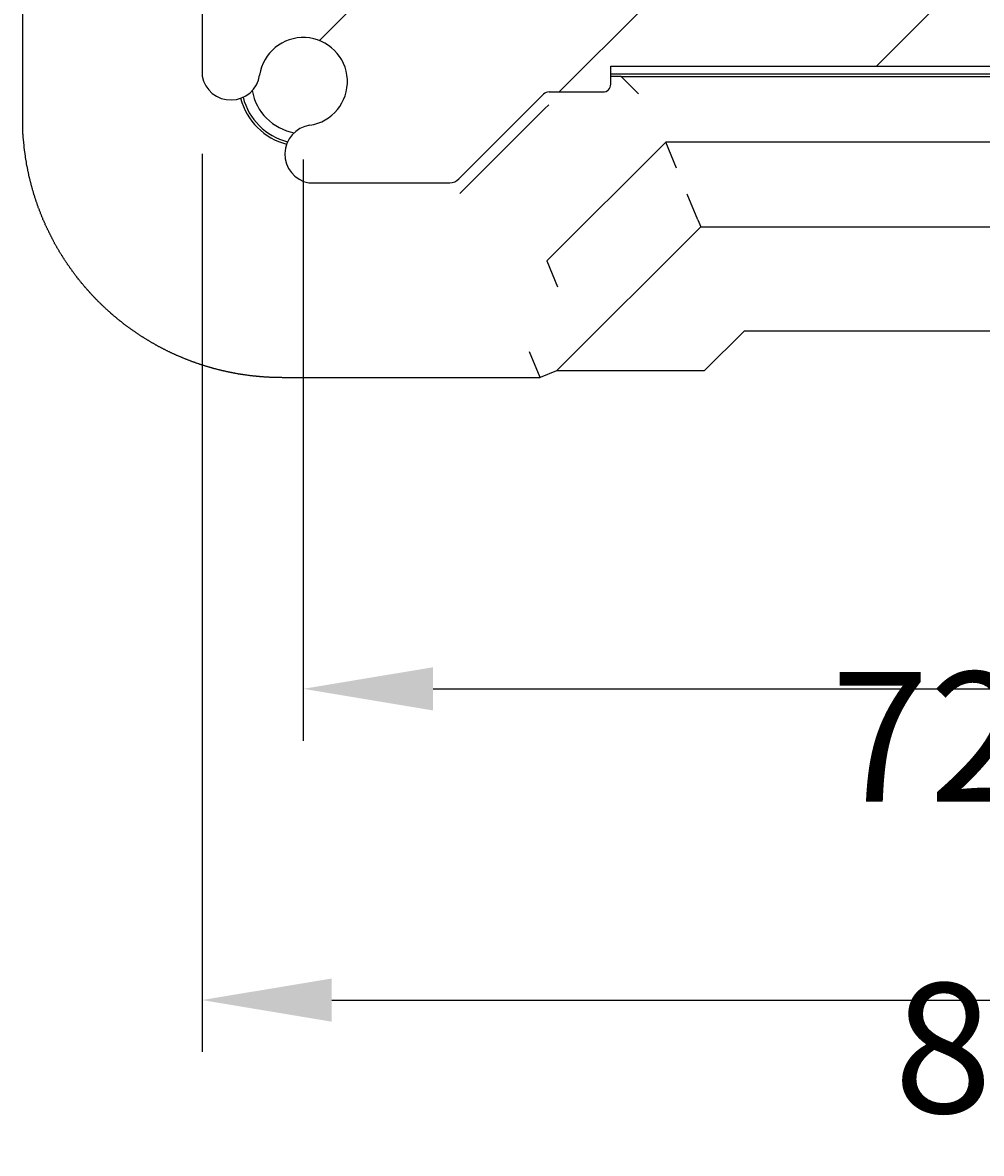
# Model space of a CAD drawing. Extents: x 29 to 3187, y -239 to 718.
# Drawn here: x 1166 to 1203, y 88 to 132 of the extents above; entities that cross this region are included whole.
import ezdxf

# ---------------------------------------------------------------- set-up
doc = ezdxf.new("R2010")
doc.units = 0
doc.header["$LTSCALE"] = 2
doc.layers.get('0').update_dxf_attribs({"linetype": 'CONTINUOUS'})
doc.layers.get('DEFPOINTS').update_dxf_attribs({"linetype": 'CONTINUOUS'})
for name, color, linetype in [('DIMENSION__ISO_', 7, 'CONTINUOUS'), ('HATCH__ISO_', 1, 'CONTINUOUS'), ('VISIBLE__ISO_', 7, 'CONTINUOUS')]:
    doc.layers.add(name, color=color, linetype=linetype)
doc.styles.add('NOTE_TEXT__TK_', font='txt')
doc.dimstyles.get("Standard").update_dxf_attribs({"dimtxt": 0.18, "dimasz": 0.18, "dimexe": 0.18, "dimexo": 0.0625, "dimgap": 0.09, "dimtad": 0, "dimtih": 1, "dimtoh": 1, "dimzin": 0, "dimcen": 0.09, "dimazin": 3, "dimtfac": 1, "dimtofl": 0, "dimtmove": 0, "dimatfit": 3})

# ---------------------------------------------------------------- blocks, each defined once
blk = doc.blocks.new('*X136')
at = {"color": 0}
for p, q in [((1177.821, 130.888), (1181.819, 134.887)), ((1187.063, 128.906), (1190.313, 132.156)), ((1199.289, 129.906), (1201.539, 132.156))]:
    blk.add_line(p, q, dxfattribs=at)
blk = doc.blocks.new('*D26')
at = {"layer": 'DEFPOINTS', "color": 0}
for p in [(1177.2, 129.306), (1249.4, 129.306), (1249.4, 105.891)]:
    blk.add_point(p, dxfattribs=at)
at = {"layer": 'DIMENSION__ISO_', "color": 100}
for p, q in [((1177.2, 126.306), (1177.2, 103.891)), ((1249.4, 126.306), (1249.4, 103.891)), ((1182.2, 105.891), (1244.4, 105.891))]:
    blk.add_line(p, q, dxfattribs=at)
for points in [[(1182.2, 106.724), (1182.2, 105.058), (1177.2, 105.891)], [(1244.4, 106.724), (1244.4, 105.058), (1249.4, 105.891)]]:
    blk.add_solid(points, dxfattribs=at)
at = {"layer": 'DIMENSION__ISO_', "color": 7, "style": 'NOTE_TEXT__TK_'}
blk.add_text('72.2', height=5, dxfattribs=at).set_placement((1197.53, 101.541))
blk = doc.blocks.new('*D27')
at = {"layer": 'DEFPOINTS', "color": 0}
for p in [(1173.3, 129.515), (1253.3, 129.515), (1253.3, 93.891)]:
    blk.add_point(p, dxfattribs=at)
at = {"layer": 'DIMENSION__ISO_', "color": 100}
for p, q in [((1173.3, 126.515), (1173.3, 91.891)), ((1253.3, 126.515), (1253.3, 91.891)), ((1178.3, 93.891), (1248.3, 93.891))]:
    blk.add_line(p, q, dxfattribs=at)
for points in [[(1178.3, 94.724), (1178.3, 93.058), (1173.3, 93.891)], [(1248.3, 94.724), (1248.3, 93.058), (1253.3, 93.891)]]:
    blk.add_solid(points, dxfattribs=at)
at = {"layer": 'DIMENSION__ISO_', "color": 7, "style": 'NOTE_TEXT__TK_'}
blk.add_text('80', height=5, dxfattribs=at).set_placement((1199.96, 89.541))

msp = doc.modelspace()

# ---------------------------------------------------------------- linework, layer by layer
at = {"layer": 'VISIBLE__ISO_'}
for p, q in [((1166.3858, 139.8201), (1166.3858, 127.8856)), ((1173.3003, 133.6985), (1173.3003, 129.5146)), ((1189.0503, 129.2056), (1189.0503, 129.9056)), ((1189.0503, 129.9056), (1237.5503, 129.9056)), ((1189.0503, 129.6056), (1237.5503, 129.6056)), ((1189.1415, 129.5056), (1189.0503, 129.5056)), ((1189.4366, 129.5056), (1237.1639, 129.5056)), ((1189.6162, 129.3396), (1189.4524, 129.5035)), ((1189.6162, 129.3396), (1190.1162, 128.8397)), ((1183.1968, 125.552), (1186.4625, 128.8177)), ((1186.6746, 128.9056), (1188.7503, 128.9056)), ((1186.4965, 128.2519), (1183.231, 124.9863)), ((1186.6571, 128.4124), (1186.4965, 128.2519)), ((1191.165, 126.9701), (1186.5854, 122.3905)), ((1191.5792, 125.9701), (1191.165, 126.9701)), ((1235.4355, 126.9701), (1191.165, 126.9701)), ((1177.4092, 125.4056), (1182.8433, 125.4056)), ((1192.4069, 123.9719), (1191.9929, 124.9713)), ((1192.4069, 123.9719), (1192.5144, 123.7123)), ((1186.9511, 118.1489), (1192.5144, 123.7123)), ((1192.5144, 123.7123), (1234.0861, 123.7123)), ((1186.5851, 122.3893), (1186.999, 121.3899)), ((1194.1833, 119.6886), (1192.6436, 118.1489)), ((1232.4172, 119.6886), (1194.1833, 119.6886)), ((1186.3267, 117.8917), (1185.9127, 118.8911)), ((1176.3803, 117.8911), (1186.3278, 117.8911)), ((1186.9511, 118.1489), (1186.3301, 117.8917)), ((1192.6436, 118.1489), (1186.9511, 118.1489))]:
    msp.add_line(p, q, dxfattribs=at)
for points in [[(1189.44, 129.506, 0), (1189.44, 129.506, 0), (1189.44, 129.506, 0), (1189.44, 129.506, 0), (1189.43, 129.506, 0), (1189.43, 129.506, 0), (1189.43, 129.506, 0), (1189.43, 129.506, 0), (1189.43, 129.506, 0), (1189.43, 129.506, 0), (1189.43, 129.506, 0), (1189.43, 129.506, 0), (1189.43, 129.506, 0), (1189.43, 129.506, 0), (1189.43, 129.506, 0), (1189.43, 129.506, 0), (1189.43, 129.506, 0), (1189.43, 129.506, 0), (1189.43, 129.506, 0), (1189.43, 129.506, 0), (1189.43, 129.506, 0), (1189.43, 129.506, 0), (1189.42, 129.506, 0), (1189.42, 129.506, 0), (1189.42, 129.506, 0), (1189.42, 129.506, 0), (1189.42, 129.506, 0), (1189.42, 129.506, 0), (1189.42, 129.506, 0), (1189.42, 129.506, 0), (1189.42, 129.506, 0), (1189.42, 129.506, 0), (1189.42, 129.506, 0), (1189.42, 129.506, 0), (1189.42, 129.506, 0), (1189.42, 129.506, 0), (1189.41, 129.506, 0), (1189.41, 129.506, 0), (1189.41, 129.506, 0), (1189.41, 129.506, 0), (1189.41, 129.506, 0), (1189.41, 129.506, 0), (1189.41, 129.506, 0), (1189.41, 129.506, 0), (1189.41, 129.506, 0), (1189.41, 129.506, 0), (1189.41, 129.506, 0), (1189.41, 129.506, 0), (1189.4, 129.506, 0), (1189.4, 129.506, 0), (1189.4, 129.506, 0), (1189.4, 129.506, 0), (1189.4, 129.506, 0), (1189.4, 129.506, 0), (1189.4, 129.506, 0), (1189.4, 129.506, 0), (1189.4, 129.506, 0), (1189.4, 129.506, 0), (1189.4, 129.506, 0), (1189.39, 129.506, 0), (1189.39, 129.506, 0), (1189.39, 129.506, 0), (1189.39, 129.506, 0), (1189.39, 129.506, 0), (1189.39, 129.506, 0), (1189.39, 129.506, 0), (1189.39, 129.506, 0), (1189.39, 129.506, 0), (1189.39, 129.506, 0), (1189.39, 129.506, 0), (1189.38, 129.506, 0), (1189.38, 129.506, 0), (1189.38, 129.506, 0), (1189.38, 129.506, 0), (1189.38, 129.506, 0), (1189.38, 129.506, 0), (1189.38, 129.506, 0), (1189.38, 129.506, 0), (1189.38, 129.506, 0), (1189.38, 129.506, 0), (1189.37, 129.506, 0), (1189.37, 129.506, 0), (1189.37, 129.506, 0), (1189.37, 129.506, 0), (1189.37, 129.506, 0), (1189.37, 129.506, 0), (1189.37, 129.506, 0), (1189.37, 129.506, 0), (1189.37, 129.506, 0), (1189.36, 129.506, 0), (1189.36, 129.506, 0), (1189.36, 129.506, 0), (1189.36, 129.506, 0), (1189.36, 129.506, 0), (1189.36, 129.506, 0), (1189.36, 129.506, 0), (1189.36, 129.506, 0), (1189.36, 129.506, 0), (1189.35, 129.506, 0), (1189.35, 129.506, 0), (1189.35, 129.506, 0), (1189.35, 129.506, 0), (1189.35, 129.506, 0), (1189.35, 129.506, 0), (1189.35, 129.506, 0), (1189.35, 129.506, 0), (1189.35, 129.506, 0), (1189.34, 129.506, 0), (1189.34, 129.506, 0), (1189.34, 129.506, 0), (1189.34, 129.506, 0), (1189.34, 129.506, 0), (1189.34, 129.506, 0), (1189.34, 129.506, 0), (1189.34, 129.506, 0), (1189.33, 129.506, 0), (1189.33, 129.506, 0), (1189.33, 129.506, 0), (1189.33, 129.506, 0), (1189.33, 129.506, 0), (1189.33, 129.506, 0), (1189.33, 129.506, 0), (1189.33, 129.506, 0), (1189.32, 129.506, 0), (1189.32, 129.506, 0), (1189.32, 129.506, 0), (1189.32, 129.506, 0), (1189.32, 129.506, 0), (1189.32, 129.506, 0), (1189.32, 129.506, 0), (1189.32, 129.506, 0), (1189.31, 129.506, 0), (1189.31, 129.506, 0), (1189.31, 129.506, 0), (1189.31, 129.506, 0), (1189.31, 129.506, 0), (1189.31, 129.506, 0), (1189.31, 129.506, 0), (1189.31, 129.506, 0), (1189.3, 129.506, 0), (1189.3, 129.506, 0), (1189.3, 129.506, 0), (1189.3, 129.506, 0), (1189.3, 129.506, 0), (1189.3, 129.506, 0), (1189.3, 129.506, 0), (1189.3, 129.506, 0), (1189.29, 129.506, 0), (1189.29, 129.506, 0), (1189.29, 129.506, 0), (1189.29, 129.506, 0), (1189.29, 129.506, 0), (1189.29, 129.506, 0), (1189.29, 129.506, 0), (1189.28, 129.506, 0), (1189.28, 129.506, 0), (1189.28, 129.506, 0), (1189.28, 129.506, 0), (1189.28, 129.506, 0), (1189.28, 129.506, 0), (1189.28, 129.506, 0), (1189.27, 129.506, 0), (1189.27, 129.506, 0), (1189.27, 129.506, 0), (1189.27, 129.506, 0), (1189.27, 129.506, 0), (1189.27, 129.506, 0), (1189.27, 129.506, 0), (1189.27, 129.506, 0), (1189.26, 129.506, 0), (1189.26, 129.506, 0), (1189.26, 129.506, 0), (1189.26, 129.506, 0), (1189.26, 129.506, 0), (1189.26, 129.506, 0), (1189.26, 129.506, 0), (1189.25, 129.506, 0), (1189.25, 129.506, 0), (1189.25, 129.506, 0), (1189.25, 129.506, 0), (1189.25, 129.506, 0), (1189.25, 129.506, 0), (1189.25, 129.506, 0), (1189.24, 129.506, 0), (1189.24, 129.506, 0), (1189.24, 129.506, 0), (1189.24, 129.506, 0), (1189.24, 129.506, 0), (1189.24, 129.506, 0), (1189.24, 129.506, 0), (1189.23, 129.506, 0), (1189.23, 129.506, 0), (1189.23, 129.506, 0), (1189.23, 129.506, 0), (1189.23, 129.506, 0), (1189.23, 129.506, 0), (1189.23, 129.506, 0), (1189.22, 129.506, 0), (1189.22, 129.506, 0), (1189.22, 129.506, 0), (1189.22, 129.506, 0), (1189.22, 129.506, 0), (1189.22, 129.506, 0), (1189.22, 129.506, 0), (1189.21, 129.506, 0), (1189.21, 129.506, 0), (1189.21, 129.506, 0), (1189.21, 129.506, 0), (1189.21, 129.506, 0), (1189.21, 129.506, 0), (1189.21, 129.506, 0), (1189.2, 129.506, 0), (1189.2, 129.506, 0), (1189.2, 129.506, 0), (1189.2, 129.506, 0), (1189.2, 129.506, 0), (1189.2, 129.506, 0), (1189.2, 129.506, 0), (1189.19, 129.506, 0), (1189.19, 129.506, 0), (1189.19, 129.506, 0), (1189.19, 129.506, 0), (1189.19, 129.506, 0), (1189.19, 129.506, 0), (1189.19, 129.506, 0), (1189.18, 129.506, 0), (1189.18, 129.506, 0), (1189.18, 129.506, 0), (1189.18, 129.506, 0), (1189.18, 129.506, 0), (1189.18, 129.506, 0), (1189.18, 129.506, 0), (1189.17, 129.506, 0), (1189.17, 129.506, 0), (1189.17, 129.506, 0), (1189.17, 129.506, 0), (1189.17, 129.506, 0), (1189.17, 129.506, 0), (1189.17, 129.506, 0), (1189.16, 129.506, 0), (1189.16, 129.506, 0), (1189.16, 129.506, 0), (1189.16, 129.506, 0), (1189.16, 129.506, 0), (1189.16, 129.506, 0), (1189.16, 129.506, 0), (1189.15, 129.506, 0), (1189.15, 129.506, 0), (1189.15, 129.506, 0), (1189.15, 129.506, 0), (1189.15, 129.506, 0), (1189.15, 129.506, 0), (1189.15, 129.506, 0), (1189.14, 129.506, 0), (1189.14, 129.506, 0), (1189.14, 129.506, 0)], [(1189.45, 129.503, 0), (1189.45, 129.503, 0), (1189.45, 129.504, 0), (1189.45, 129.504, 0), (1189.45, 129.504, 0), (1189.45, 129.504, 0), (1189.45, 129.504, 0), (1189.45, 129.504, 0), (1189.45, 129.504, 0), (1189.45, 129.504, 0), (1189.45, 129.504, 0), (1189.45, 129.504, 0), (1189.45, 129.504, 0), (1189.45, 129.504, 0), (1189.45, 129.504, 0), (1189.45, 129.504, 0), (1189.45, 129.504, 0), (1189.45, 129.504, 0), (1189.45, 129.504, 0), (1189.45, 129.504, 0), (1189.45, 129.504, 0), (1189.45, 129.504, 0), (1189.45, 129.504, 0), (1189.45, 129.504, 0), (1189.45, 129.504, 0), (1189.45, 129.504, 0), (1189.45, 129.504, 0), (1189.45, 129.504, 0), (1189.45, 129.504, 0), (1189.45, 129.504, 0), (1189.45, 129.504, 0), (1189.45, 129.504, 0), (1189.45, 129.504, 0), (1189.45, 129.504, 0), (1189.45, 129.504, 0), (1189.45, 129.504, 0), (1189.45, 129.504, 0), (1189.45, 129.504, 0), (1189.45, 129.504, 0), (1189.45, 129.504, 0), (1189.45, 129.504, 0), (1189.45, 129.504, 0), (1189.45, 129.504, 0), (1189.45, 129.504, 0), (1189.45, 129.504, 0), (1189.45, 129.504, 0), (1189.45, 129.504, 0), (1189.45, 129.504, 0), (1189.45, 129.504, 0), (1189.45, 129.504, 0), (1189.45, 129.504, 0), (1189.45, 129.504, 0), (1189.45, 129.504, 0), (1189.45, 129.504, 0), (1189.45, 129.504, 0), (1189.45, 129.504, 0), (1189.45, 129.504, 0), (1189.45, 129.504, 0), (1189.45, 129.504, 0), (1189.45, 129.505, 0), (1189.45, 129.505, 0), (1189.45, 129.505, 0), (1189.45, 129.505, 0), (1189.45, 129.505, 0), (1189.45, 129.505, 0), (1189.45, 129.505, 0), (1189.45, 129.505, 0), (1189.45, 129.505, 0), (1189.45, 129.505, 0), (1189.45, 129.505, 0), (1189.45, 129.505, 0), (1189.45, 129.505, 0), (1189.45, 129.505, 0), (1189.45, 129.505, 0), (1189.45, 129.505, 0), (1189.45, 129.505, 0), (1189.45, 129.505, 0), (1189.45, 129.505, 0), (1189.45, 129.505, 0), (1189.45, 129.505, 0), (1189.45, 129.505, 0), (1189.44, 129.505, 0), (1189.44, 129.505, 0), (1189.44, 129.505, 0), (1189.44, 129.505, 0), (1189.44, 129.505, 0), (1189.44, 129.505, 0), (1189.44, 129.505, 0), (1189.44, 129.505, 0), (1189.44, 129.505, 0), (1189.44, 129.505, 0), (1189.44, 129.505, 0), (1189.44, 129.505, 0), (1189.44, 129.505, 0), (1189.44, 129.505, 0), (1189.44, 129.505, 0), (1189.44, 129.505, 0), (1189.44, 129.505, 0), (1189.44, 129.505, 0), (1189.44, 129.505, 0), (1189.44, 129.505, 0), (1189.44, 129.505, 0), (1189.44, 129.505, 0), (1189.44, 129.505, 0), (1189.44, 129.505, 0), (1189.44, 129.505, 0), (1189.44, 129.505, 0), (1189.44, 129.505, 0), (1189.44, 129.505, 0), (1189.44, 129.505, 0), (1189.44, 129.505, 0), (1189.44, 129.505, 0), (1189.44, 129.505, 0), (1189.44, 129.505, 0), (1189.44, 129.505, 0), (1189.44, 129.505, 0), (1189.44, 129.505, 0), (1189.44, 129.505, 0), (1189.44, 129.505, 0), (1189.44, 129.505, 0), (1189.44, 129.505, 0), (1189.44, 129.506, 0), (1189.44, 129.506, 0), (1189.44, 129.506, 0), (1189.44, 129.506, 0), (1189.44, 129.506, 0), (1189.44, 129.506, 0), (1189.44, 129.506, 0)], [(1176.38, 117.891, 0), (1176.36, 117.891, 0), (1176.34, 117.891, 0), (1176.31, 117.891, 0), (1176.29, 117.892, 0), (1176.27, 117.892, 0), (1176.25, 117.892, 0), (1176.22, 117.892, 0), (1176.2, 117.893, 0), (1176.18, 117.893, 0), (1176.16, 117.894, 0), (1176.13, 117.894, 0), (1176.11, 117.895, 0), (1176.09, 117.895, 0), (1176.07, 117.896, 0), (1176.05, 117.897, 0), (1176.02, 117.898, 0), (1176, 117.898, 0), (1175.98, 117.899, 0), (1175.96, 117.9, 0), (1175.93, 117.901, 0), (1175.91, 117.902, 0), (1175.89, 117.903, 0), (1175.87, 117.904, 0), (1175.84, 117.905, 0), (1175.82, 117.907, 0), (1175.8, 117.908, 0), (1175.78, 117.909, 0), (1175.76, 117.911, 0), (1175.73, 117.912, 0), (1175.71, 117.914, 0), (1175.69, 117.915, 0), (1175.67, 117.917, 0), (1175.64, 117.918, 0), (1175.62, 117.92, 0), (1175.6, 117.922, 0), (1175.58, 117.923, 0), (1175.55, 117.925, 0), (1175.53, 117.927, 0), (1175.51, 117.929, 0), (1175.49, 117.931, 0), (1175.47, 117.933, 0), (1175.44, 117.935, 0), (1175.42, 117.937, 0), (1175.4, 117.939, 0), (1175.38, 117.942, 0), (1175.35, 117.944, 0), (1175.33, 117.946, 0), (1175.31, 117.949, 0), (1175.29, 117.951, 0), (1175.27, 117.953, 0), (1175.24, 117.956, 0), (1175.22, 117.958, 0), (1175.2, 117.961, 0), (1175.18, 117.964, 0), (1175.15, 117.966, 0), (1175.13, 117.969, 0), (1175.11, 117.972, 0), (1175.09, 117.975, 0), (1175.07, 117.978, 0), (1175.04, 117.981, 0), (1175.02, 117.984, 0), (1175, 117.987, 0), (1174.98, 117.99, 0), (1174.96, 117.993, 0), (1174.93, 117.996, 0), (1174.91, 118, 0), (1174.89, 118.003, 0), (1174.87, 118.006, 0), (1174.85, 118.01, 0), (1174.82, 118.013, 0), (1174.8, 118.017, 0), (1174.78, 118.02, 0), (1174.76, 118.024, 0), (1174.73, 118.027, 0), (1174.71, 118.031, 0), (1174.69, 118.035, 0), (1174.67, 118.039, 0), (1174.65, 118.042, 0), (1174.62, 118.046, 0), (1174.6, 118.05, 0), (1174.58, 118.054, 0), (1174.56, 118.058, 0), (1174.54, 118.062, 0), (1174.51, 118.067, 0), (1174.49, 118.071, 0), (1174.47, 118.075, 0), (1174.45, 118.079, 0), (1174.43, 118.084, 0), (1174.41, 118.088, 0), (1174.38, 118.092, 0), (1174.36, 118.097, 0), (1174.34, 118.101, 0), (1174.32, 118.106, 0), (1174.3, 118.111, 0), (1174.27, 118.115, 0), (1174.25, 118.12, 0), (1174.23, 118.125, 0), (1174.21, 118.13, 0), (1174.19, 118.135, 0), (1174.17, 118.139, 0), (1174.14, 118.144, 0), (1174.12, 118.149, 0), (1174.1, 118.155, 0), (1174.08, 118.16, 0), (1174.06, 118.165, 0), (1174.03, 118.17, 0), (1174.01, 118.175, 0), (1173.99, 118.181, 0), (1173.97, 118.186, 0), (1173.95, 118.191, 0), (1173.93, 118.197, 0), (1173.9, 118.202, 0), (1173.88, 118.208, 0), (1173.86, 118.214, 0), (1173.84, 118.219, 0), (1173.82, 118.225, 0), (1173.8, 118.231, 0), (1173.77, 118.236, 0), (1173.75, 118.242, 0), (1173.73, 118.248, 0), (1173.71, 118.254, 0), (1173.69, 118.26, 0), (1173.67, 118.266, 0), (1173.65, 118.272, 0), (1173.62, 118.278, 0), (1173.6, 118.284, 0), (1173.58, 118.291, 0), (1173.56, 118.297, 0), (1173.54, 118.303, 0), (1173.52, 118.31, 0), (1173.5, 118.316, 0), (1173.47, 118.323, 0), (1173.45, 118.329, 0), (1173.43, 118.336, 0), (1173.41, 118.342, 0), (1173.39, 118.349, 0), (1173.37, 118.356, 0), (1173.35, 118.362, 0), (1173.33, 118.369, 0), (1173.3, 118.376, 0), (1173.28, 118.383, 0), (1173.26, 118.39, 0), (1173.24, 118.397, 0), (1173.22, 118.404, 0), (1173.2, 118.411, 0), (1173.18, 118.418, 0), (1173.16, 118.425, 0), (1173.13, 118.432, 0), (1173.11, 118.44, 0), (1173.09, 118.447, 0), (1173.07, 118.454, 0), (1173.05, 118.462, 0), (1173.03, 118.469, 0), (1173.01, 118.477, 0), (1172.99, 118.484, 0), (1172.97, 118.492, 0), (1172.94, 118.5, 0), (1172.92, 118.507, 0), (1172.9, 118.515, 0), (1172.88, 118.523, 0), (1172.86, 118.531, 0), (1172.84, 118.539, 0), (1172.82, 118.546, 0), (1172.8, 118.554, 0), (1172.78, 118.562, 0), (1172.76, 118.571, 0), (1172.74, 118.579, 0), (1172.72, 118.587, 0), (1172.69, 118.595, 0), (1172.67, 118.603, 0), (1172.65, 118.612, 0), (1172.63, 118.62, 0), (1172.61, 118.628, 0), (1172.59, 118.637, 0), (1172.57, 118.645, 0), (1172.55, 118.654, 0), (1172.53, 118.662, 0), (1172.51, 118.671, 0), (1172.49, 118.68, 0), (1172.47, 118.688, 0), (1172.45, 118.697, 0), (1172.43, 118.706, 0), (1172.41, 118.715, 0), (1172.39, 118.724, 0), (1172.36, 118.733, 0), (1172.34, 118.742, 0), (1172.32, 118.751, 0), (1172.3, 118.76, 0), (1172.28, 118.769, 0), (1172.26, 118.778, 0), (1172.24, 118.787, 0), (1172.22, 118.797, 0), (1172.2, 118.806, 0), (1172.18, 118.815, 0), (1172.16, 118.825, 0), (1172.14, 118.834, 0), (1172.12, 118.844, 0), (1172.1, 118.853, 0), (1172.08, 118.863, 0), (1172.06, 118.872, 0), (1172.04, 118.882, 0), (1172.02, 118.892, 0), (1172, 118.901, 0), (1171.98, 118.911, 0), (1171.96, 118.921, 0), (1171.94, 118.931, 0), (1171.92, 118.941, 0), (1171.9, 118.951, 0), (1171.88, 118.961, 0), (1171.86, 118.971, 0), (1171.84, 118.981, 0), (1171.82, 118.991, 0), (1171.8, 119.001, 0), (1171.78, 119.012, 0), (1171.76, 119.022, 0), (1171.74, 119.032, 0), (1171.72, 119.043, 0), (1171.7, 119.053, 0), (1171.68, 119.064, 0), (1171.66, 119.074, 0), (1171.64, 119.085, 0), (1171.62, 119.095, 0), (1171.6, 119.106, 0), (1171.58, 119.117, 0), (1171.56, 119.127, 0), (1171.54, 119.138, 0), (1171.52, 119.149, 0), (1171.51, 119.16, 0), (1171.49, 119.171, 0), (1171.47, 119.182, 0), (1171.45, 119.193, 0), (1171.43, 119.204, 0), (1171.41, 119.215, 0), (1171.39, 119.226, 0), (1171.37, 119.237, 0), (1171.35, 119.248, 0), (1171.33, 119.26, 0), (1171.31, 119.271, 0), (1171.29, 119.282, 0), (1171.27, 119.294, 0), (1171.25, 119.305, 0), (1171.23, 119.317, 0), (1171.22, 119.328, 0), (1171.2, 119.34, 0), (1171.18, 119.351, 0), (1171.16, 119.363, 0), (1171.14, 119.375, 0), (1171.12, 119.386, 0), (1171.1, 119.398, 0), (1171.08, 119.41, 0), (1171.06, 119.422, 0), (1171.04, 119.434, 0), (1171.03, 119.446, 0), (1171.01, 119.458, 0), (1170.99, 119.47, 0), (1170.97, 119.482, 0), (1170.95, 119.494, 0), (1170.93, 119.506, 0), (1170.91, 119.518, 0), (1170.89, 119.53, 0), (1170.88, 119.543, 0), (1170.86, 119.555, 0), (1170.84, 119.567, 0), (1170.82, 119.58, 0), (1170.8, 119.592, 0), (1170.78, 119.605, 0), (1170.76, 119.617, 0), (1170.75, 119.63, 0), (1170.73, 119.642, 0), (1170.71, 119.655, 0), (1170.69, 119.668, 0), (1170.67, 119.68, 0), (1170.65, 119.693, 0), (1170.64, 119.706, 0), (1170.62, 119.719, 0), (1170.6, 119.732, 0), (1170.58, 119.745, 0), (1170.56, 119.758, 0), (1170.54, 119.771, 0), (1170.53, 119.784, 0), (1170.51, 119.797, 0), (1170.49, 119.81, 0), (1170.47, 119.823, 0), (1170.45, 119.836, 0), (1170.44, 119.85, 0), (1170.42, 119.863, 0), (1170.4, 119.876, 0), (1170.38, 119.89, 0), (1170.36, 119.903, 0), (1170.35, 119.916, 0), (1170.33, 119.93, 0), (1170.31, 119.943, 0), (1170.29, 119.957, 0), (1170.28, 119.971, 0), (1170.26, 119.984, 0), (1170.24, 119.998, 0), (1170.22, 120.012, 0), (1170.21, 120.026, 0), (1170.19, 120.039, 0), (1170.17, 120.053, 0), (1170.15, 120.067, 0), (1170.14, 120.081, 0), (1170.12, 120.095, 0), (1170.1, 120.109, 0), (1170.08, 120.123, 0), (1170.07, 120.137, 0), (1170.05, 120.151, 0), (1170.03, 120.165, 0), (1170.01, 120.18, 0), (1170, 120.194, 0), (1169.98, 120.208, 0), (1169.96, 120.222, 0), (1169.95, 120.237, 0), (1169.93, 120.251, 0), (1169.91, 120.266, 0), (1169.89, 120.28, 0), (1169.88, 120.295, 0), (1169.86, 120.309, 0), (1169.84, 120.324, 0), (1169.83, 120.338, 0), (1169.81, 120.353, 0), (1169.79, 120.368, 0), (1169.78, 120.382, 0), (1169.76, 120.397, 0), (1169.74, 120.412, 0), (1169.73, 120.427, 0), (1169.71, 120.442, 0), (1169.69, 120.457, 0), (1169.68, 120.472, 0), (1169.66, 120.487, 0), (1169.64, 120.502, 0), (1169.63, 120.517, 0), (1169.61, 120.532, 0), (1169.59, 120.547, 0), (1169.58, 120.562, 0), (1169.56, 120.577, 0), (1169.55, 120.593, 0), (1169.53, 120.608, 0), (1169.51, 120.623, 0), (1169.5, 120.639, 0), (1169.48, 120.654, 0), (1169.46, 120.669, 0), (1169.45, 120.685, 0), (1169.43, 120.7, 0), (1169.42, 120.716, 0), (1169.4, 120.731, 0), (1169.38, 120.747, 0), (1169.37, 120.763, 0), (1169.35, 120.778, 0), (1169.34, 120.794, 0), (1169.32, 120.81, 0), (1169.3, 120.826, 0), (1169.29, 120.842, 0), (1169.27, 120.857, 0), (1169.26, 120.873, 0), (1169.24, 120.889, 0), (1169.23, 120.905, 0), (1169.21, 120.921, 0), (1169.2, 120.937, 0), (1169.18, 120.953, 0), (1169.16, 120.969, 0), (1169.15, 120.986, 0), (1169.13, 121.002, 0), (1169.12, 121.018, 0), (1169.1, 121.034, 0), (1169.09, 121.05, 0), (1169.07, 121.067, 0), (1169.06, 121.083, 0), (1169.04, 121.099, 0), (1169.03, 121.116, 0), (1169.01, 121.132, 0), (1169, 121.149, 0), (1168.98, 121.165, 0), (1168.97, 121.182, 0), (1168.95, 121.198, 0), (1168.94, 121.215, 0), (1168.92, 121.232, 0), (1168.91, 121.248, 0), (1168.89, 121.265, 0), (1168.88, 121.282, 0), (1168.86, 121.299, 0), (1168.85, 121.315, 0), (1168.83, 121.332, 0), (1168.82, 121.349, 0), (1168.8, 121.366, 0), (1168.79, 121.383, 0), (1168.77, 121.4, 0), (1168.76, 121.417, 0), (1168.75, 121.434, 0), (1168.73, 121.451, 0), (1168.72, 121.468, 0), (1168.7, 121.485, 0), (1168.69, 121.502, 0), (1168.67, 121.52, 0), (1168.66, 121.537, 0), (1168.65, 121.554, 0), (1168.63, 121.571, 0), (1168.62, 121.589, 0), (1168.6, 121.606, 0), (1168.59, 121.624, 0), (1168.58, 121.641, 0), (1168.56, 121.658, 0), (1168.55, 121.676, 0), (1168.53, 121.693, 0), (1168.52, 121.711, 0), (1168.51, 121.729, 0), (1168.49, 121.746, 0), (1168.48, 121.764, 0), (1168.47, 121.781, 0), (1168.45, 121.799, 0), (1168.44, 121.817, 0), (1168.42, 121.835, 0), (1168.41, 121.852, 0), (1168.4, 121.87, 0), (1168.38, 121.888, 0), (1168.37, 121.906, 0), (1168.36, 121.924, 0), (1168.34, 121.942, 0), (1168.33, 121.96, 0), (1168.32, 121.978, 0), (1168.3, 121.996, 0), (1168.29, 122.014, 0), (1168.28, 122.032, 0), (1168.27, 122.05, 0), (1168.25, 122.068, 0), (1168.24, 122.086, 0), (1168.23, 122.105, 0), (1168.21, 122.123, 0), (1168.2, 122.141, 0), (1168.19, 122.159, 0), (1168.18, 122.178, 0), (1168.16, 122.196, 0), (1168.15, 122.214, 0), (1168.14, 122.233, 0), (1168.12, 122.251, 0), (1168.11, 122.27, 0), (1168.1, 122.288, 0), (1168.09, 122.307, 0), (1168.07, 122.325, 0), (1168.06, 122.344, 0), (1168.05, 122.362, 0), (1168.04, 122.381, 0), (1168.02, 122.4, 0), (1168.01, 122.418, 0), (1168, 122.437, 0), (1167.99, 122.456, 0), (1167.98, 122.475, 0), (1167.96, 122.493, 0), (1167.95, 122.512, 0), (1167.94, 122.531, 0), (1167.93, 122.55, 0), (1167.92, 122.569, 0), (1167.9, 122.588, 0), (1167.89, 122.607, 0), (1167.88, 122.626, 0), (1167.87, 122.645, 0), (1167.86, 122.664, 0), (1167.85, 122.683, 0), (1167.83, 122.702, 0), (1167.82, 122.721, 0), (1167.81, 122.74, 0), (1167.8, 122.759, 0), (1167.79, 122.778, 0), (1167.78, 122.798, 0), (1167.77, 122.817, 0), (1167.75, 122.836, 0), (1167.74, 122.855, 0), (1167.73, 122.875, 0), (1167.72, 122.894, 0), (1167.71, 122.913, 0), (1167.7, 122.933, 0), (1167.69, 122.952, 0), (1167.68, 122.972, 0), (1167.67, 122.991, 0), (1167.65, 123.011, 0), (1167.64, 123.03, 0), (1167.63, 123.05, 0), (1167.62, 123.069, 0), (1167.61, 123.089, 0), (1167.6, 123.108, 0), (1167.59, 123.128, 0), (1167.58, 123.148, 0), (1167.57, 123.167, 0), (1167.56, 123.187, 0), (1167.55, 123.207, 0), (1167.54, 123.227, 0), (1167.53, 123.246, 0), (1167.52, 123.266, 0), (1167.51, 123.286, 0), (1167.5, 123.306, 0), (1167.49, 123.326, 0), (1167.48, 123.345, 0), (1167.47, 123.365, 0), (1167.46, 123.385, 0), (1167.45, 123.405, 0), (1167.44, 123.425, 0), (1167.43, 123.445, 0), (1167.42, 123.465, 0), (1167.41, 123.485, 0), (1167.4, 123.505, 0), (1167.39, 123.525, 0), (1167.38, 123.546, 0), (1167.37, 123.566, 0), (1167.36, 123.586, 0), (1167.35, 123.606, 0), (1167.34, 123.626, 0), (1167.33, 123.646, 0), (1167.32, 123.667, 0), (1167.31, 123.687, 0), (1167.3, 123.707, 0), (1167.29, 123.727, 0), (1167.28, 123.748, 0), (1167.27, 123.768, 0), (1167.26, 123.789, 0), (1167.25, 123.809, 0), (1167.25, 123.829, 0), (1167.24, 123.85, 0), (1167.23, 123.87, 0), (1167.22, 123.891, 0), (1167.21, 123.911, 0), (1167.2, 123.932, 0), (1167.19, 123.952, 0), (1167.18, 123.973, 0), (1167.17, 123.993, 0), (1167.17, 124.014, 0), (1167.16, 124.034, 0), (1167.15, 124.055, 0), (1167.14, 124.076, 0), (1167.13, 124.096, 0), (1167.12, 124.117, 0), (1167.11, 124.138, 0), (1167.11, 124.158, 0), (1167.1, 124.179, 0), (1167.09, 124.2, 0), (1167.08, 124.221, 0), (1167.07, 124.241, 0), (1167.07, 124.262, 0), (1167.06, 124.283, 0), (1167.05, 124.304, 0), (1167.04, 124.325, 0), (1167.03, 124.346, 0), (1167.03, 124.367, 0), (1167.02, 124.387, 0), (1167.01, 124.408, 0), (1167, 124.429, 0), (1166.99, 124.45, 0), (1166.99, 124.471, 0), (1166.98, 124.492, 0), (1166.97, 124.513, 0), (1166.96, 124.534, 0), (1166.96, 124.555, 0), (1166.95, 124.576, 0), (1166.94, 124.598, 0), (1166.93, 124.619, 0), (1166.93, 124.64, 0), (1166.92, 124.661, 0), (1166.91, 124.682, 0), (1166.91, 124.703, 0), (1166.9, 124.724, 0), (1166.89, 124.746, 0), (1166.88, 124.767, 0), (1166.88, 124.788, 0), (1166.87, 124.809, 0), (1166.86, 124.831, 0), (1166.86, 124.852, 0), (1166.85, 124.873, 0), (1166.84, 124.894, 0), (1166.84, 124.916, 0), (1166.83, 124.937, 0), (1166.82, 124.958, 0), (1166.82, 124.98, 0), (1166.81, 125.001, 0), (1166.8, 125.023, 0), (1166.8, 125.044, 0), (1166.79, 125.065, 0), (1166.79, 125.087, 0), (1166.78, 125.108, 0), (1166.77, 125.13, 0), (1166.77, 125.151, 0), (1166.76, 125.173, 0), (1166.75, 125.194, 0), (1166.75, 125.216, 0), (1166.74, 125.237, 0), (1166.74, 125.259, 0), (1166.73, 125.28, 0), (1166.73, 125.302, 0), (1166.72, 125.323, 0), (1166.71, 125.345, 0), (1166.71, 125.367, 0), (1166.7, 125.388, 0), (1166.7, 125.41, 0), (1166.69, 125.432, 0), (1166.69, 125.453, 0), (1166.68, 125.475, 0), (1166.68, 125.497, 0), (1166.67, 125.518, 0), (1166.66, 125.54, 0), (1166.66, 125.562, 0), (1166.65, 125.583, 0), (1166.65, 125.605, 0), (1166.64, 125.627, 0), (1166.64, 125.649, 0), (1166.63, 125.67, 0), (1166.63, 125.692, 0), (1166.62, 125.714, 0), (1166.62, 125.736, 0), (1166.61, 125.758, 0), (1166.61, 125.779, 0), (1166.61, 125.801, 0), (1166.6, 125.823, 0), (1166.6, 125.845, 0), (1166.59, 125.867, 0), (1166.59, 125.889, 0), (1166.58, 125.911, 0), (1166.58, 125.933, 0), (1166.57, 125.955, 0), (1166.57, 125.976, 0), (1166.57, 125.998, 0), (1166.56, 126.02, 0), (1166.56, 126.042, 0), (1166.55, 126.064, 0), (1166.55, 126.086, 0), (1166.54, 126.108, 0), (1166.54, 126.13, 0), (1166.54, 126.152, 0), (1166.53, 126.174, 0), (1166.53, 126.196, 0), (1166.53, 126.218, 0), (1166.52, 126.24, 0), (1166.52, 126.262, 0), (1166.51, 126.284, 0), (1166.51, 126.306, 0), (1166.51, 126.328, 0), (1166.5, 126.35, 0), (1166.5, 126.373, 0), (1166.5, 126.395, 0), (1166.49, 126.417, 0), (1166.49, 126.439, 0), (1166.49, 126.461, 0), (1166.48, 126.483, 0), (1166.48, 126.505, 0), (1166.48, 126.527, 0), (1166.48, 126.549, 0), (1166.47, 126.572, 0), (1166.47, 126.594, 0), (1166.47, 126.616, 0), (1166.46, 126.638, 0), (1166.46, 126.66, 0), (1166.46, 126.682, 0), (1166.46, 126.704, 0), (1166.45, 126.727, 0), (1166.45, 126.749, 0), (1166.45, 126.771, 0), (1166.45, 126.793, 0), (1166.44, 126.815, 0), (1166.44, 126.838, 0), (1166.44, 126.86, 0), (1166.44, 126.882, 0), (1166.43, 126.904, 0), (1166.43, 126.927, 0), (1166.43, 126.949, 0), (1166.43, 126.971, 0), (1166.43, 126.993, 0), (1166.42, 127.016, 0), (1166.42, 127.038, 0), (1166.42, 127.06, 0), (1166.42, 127.082, 0), (1166.42, 127.105, 0), (1166.41, 127.127, 0), (1166.41, 127.149, 0), (1166.41, 127.171, 0), (1166.41, 127.194, 0), (1166.41, 127.216, 0), (1166.41, 127.238, 0), (1166.41, 127.261, 0), (1166.4, 127.283, 0), (1166.4, 127.305, 0), (1166.4, 127.327, 0), (1166.4, 127.35, 0), (1166.4, 127.372, 0), (1166.4, 127.394, 0), (1166.4, 127.417, 0), (1166.4, 127.439, 0), (1166.39, 127.461, 0), (1166.39, 127.484, 0), (1166.39, 127.506, 0), (1166.39, 127.528, 0), (1166.39, 127.551, 0), (1166.39, 127.573, 0), (1166.39, 127.595, 0), (1166.39, 127.618, 0), (1166.39, 127.64, 0), (1166.39, 127.662, 0), (1166.39, 127.685, 0), (1166.39, 127.707, 0), (1166.39, 127.729, 0), (1166.39, 127.752, 0), (1166.39, 127.774, 0), (1166.39, 127.796, 0), (1166.39, 127.819, 0), (1166.39, 127.841, 0), (1166.39, 127.863, 0), (1166.39, 127.886, 0)], [(1186.59, 122.391, 0), (1186.59, 122.391, 0), (1186.59, 122.39, 0), (1186.59, 122.39, 0), (1186.59, 122.39, 0), (1186.59, 122.39, 0), (1186.59, 122.39, 0), (1186.59, 122.39, 0), (1186.59, 122.39, 0), (1186.59, 122.39, 0), (1186.59, 122.39, 0), (1186.59, 122.39, 0), (1186.59, 122.39, 0), (1186.59, 122.39, 0), (1186.59, 122.39, 0), (1186.59, 122.39, 0), (1186.59, 122.39, 0), (1186.59, 122.39, 0), (1186.59, 122.39, 0), (1186.59, 122.39, 0), (1186.59, 122.39, 0), (1186.59, 122.39, 0), (1186.59, 122.39, 0), (1186.59, 122.39, 0), (1186.59, 122.39, 0), (1186.59, 122.39, 0), (1186.59, 122.39, 0), (1186.59, 122.39, 0), (1186.59, 122.39, 0), (1186.59, 122.39, 0), (1186.59, 122.39, 0), (1186.59, 122.39, 0), (1186.59, 122.39, 0), (1186.59, 122.39, 0), (1186.59, 122.39, 0), (1186.59, 122.39, 0), (1186.59, 122.39, 0), (1186.59, 122.39, 0), (1186.59, 122.39, 0), (1186.59, 122.39, 0), (1186.59, 122.39, 0), (1186.59, 122.39, 0), (1186.59, 122.39, 0), (1186.59, 122.39, 0), (1186.59, 122.39, 0), (1186.59, 122.39, 0), (1186.59, 122.39, 0), (1186.59, 122.39, 0), (1186.59, 122.39, 0), (1186.59, 122.39, 0), (1186.59, 122.39, 0), (1186.59, 122.39, 0), (1186.59, 122.39, 0), (1186.59, 122.39, 0), (1186.59, 122.39, 0), (1186.59, 122.39, 0), (1186.59, 122.39, 0), (1186.59, 122.39, 0), (1186.59, 122.39, 0), (1186.59, 122.39, 0), (1186.59, 122.39, 0), (1186.59, 122.39, 0), (1186.59, 122.39, 0), (1186.59, 122.39, 0), (1186.59, 122.39, 0), (1186.59, 122.39, 0), (1186.59, 122.39, 0), (1186.59, 122.39, 0), (1186.59, 122.39, 0), (1186.59, 122.39, 0), (1186.59, 122.39, 0), (1186.59, 122.39, 0), (1186.59, 122.39, 0), (1186.59, 122.39, 0), (1186.59, 122.39, 0), (1186.59, 122.39, 0), (1186.59, 122.39, 0), (1186.59, 122.39, 0), (1186.58, 122.39, 0), (1186.58, 122.39, 0), (1186.58, 122.39, 0), (1186.58, 122.39, 0), (1186.58, 122.39, 0), (1186.58, 122.39, 0), (1186.58, 122.39, 0), (1186.58, 122.39, 0), (1186.58, 122.39, 0), (1186.58, 122.39, 0), (1186.58, 122.39, 0), (1186.58, 122.39, 0), (1186.58, 122.39, 0), (1186.58, 122.39, 0), (1186.58, 122.39, 0), (1186.58, 122.39, 0), (1186.58, 122.39, 0), (1186.58, 122.39, 0), (1186.58, 122.39, 0), (1186.58, 122.39, 0), (1186.58, 122.39, 0), (1186.58, 122.39, 0), (1186.58, 122.39, 0), (1186.58, 122.39, 0), (1186.58, 122.39, 0), (1186.58, 122.39, 0), (1186.59, 122.39, 0), (1186.59, 122.39, 0), (1186.59, 122.39, 0), (1186.59, 122.389, 0), (1186.59, 122.389, 0), (1186.59, 122.389, 0), (1186.59, 122.389, 0), (1186.59, 122.389, 0), (1186.59, 122.389, 0), (1186.59, 122.389, 0), (1186.59, 122.389, 0), (1186.59, 122.389, 0), (1186.59, 122.389, 0), (1186.59, 122.389, 0), (1186.59, 122.389, 0), (1186.59, 122.389, 0), (1186.59, 122.389, 0), (1186.59, 122.389, 0), (1186.59, 122.389, 0), (1186.59, 122.389, 0), (1186.59, 122.389, 0), (1186.59, 122.389, 0), (1186.59, 122.389, 0), (1186.59, 122.389, 0), (1186.59, 122.389, 0)], [(1186.33, 117.892, 0), (1186.33, 117.892, 0), (1186.33, 117.892, 0), (1186.33, 117.892, 0), (1186.33, 117.892, 0), (1186.33, 117.892, 0), (1186.33, 117.892, 0), (1186.33, 117.892, 0), (1186.33, 117.892, 0), (1186.33, 117.892, 0), (1186.33, 117.892, 0), (1186.33, 117.892, 0), (1186.33, 117.892, 0), (1186.33, 117.892, 0), (1186.33, 117.891, 0), (1186.33, 117.891, 0), (1186.33, 117.891, 0), (1186.33, 117.891, 0), (1186.33, 117.891, 0), (1186.33, 117.891, 0), (1186.33, 117.891, 0), (1186.33, 117.891, 0), (1186.33, 117.891, 0), (1186.33, 117.891, 0), (1186.33, 117.891, 0), (1186.33, 117.891, 0), (1186.33, 117.891, 0), (1186.33, 117.891, 0), (1186.33, 117.891, 0), (1186.33, 117.891, 0), (1186.33, 117.891, 0), (1186.33, 117.891, 0), (1186.33, 117.891, 0), (1186.33, 117.891, 0), (1186.33, 117.891, 0), (1186.33, 117.891, 0), (1186.33, 117.891, 0), (1186.33, 117.891, 0), (1186.33, 117.891, 0), (1186.33, 117.891, 0), (1186.33, 117.891, 0), (1186.33, 117.891, 0), (1186.33, 117.891, 0), (1186.33, 117.891, 0), (1186.33, 117.891, 0), (1186.33, 117.891, 0), (1186.33, 117.891, 0), (1186.33, 117.891, 0), (1186.33, 117.891, 0), (1186.33, 117.891, 0), (1186.33, 117.891, 0), (1186.33, 117.891, 0), (1186.33, 117.891, 0), (1186.33, 117.891, 0), (1186.33, 117.891, 0), (1186.33, 117.891, 0), (1186.33, 117.891, 0), (1186.33, 117.891, 0), (1186.33, 117.891, 0), (1186.33, 117.891, 0), (1186.33, 117.891, 0), (1186.33, 117.891, 0), (1186.33, 117.891, 0), (1186.33, 117.891, 0), (1186.33, 117.891, 0), (1186.33, 117.891, 0), (1186.33, 117.891, 0), (1186.33, 117.891, 0), (1186.33, 117.891, 0), (1186.33, 117.891, 0), (1186.33, 117.891, 0), (1186.33, 117.891, 0), (1186.33, 117.891, 0), (1186.33, 117.891, 0), (1186.33, 117.891, 0), (1186.33, 117.891, 0), (1186.33, 117.891, 0), (1186.33, 117.891, 0), (1186.33, 117.891, 0), (1186.33, 117.891, 0), (1186.33, 117.891, 0), (1186.33, 117.891, 0), (1186.33, 117.891, 0), (1186.33, 117.891, 0), (1186.33, 117.891, 0), (1186.33, 117.891, 0), (1186.33, 117.891, 0), (1186.33, 117.891, 0), (1186.33, 117.891, 0), (1186.33, 117.891, 0), (1186.33, 117.891, 0), (1186.33, 117.891, 0), (1186.33, 117.891, 0), (1186.33, 117.891, 0), (1186.33, 117.891, 0), (1186.33, 117.891, 0), (1186.33, 117.891, 0), (1186.33, 117.891, 0), (1186.33, 117.891, 0), (1186.33, 117.891, 0), (1186.33, 117.891, 0), (1186.33, 117.891, 0), (1186.33, 117.891, 0), (1186.33, 117.891, 0), (1186.33, 117.891, 0), (1186.33, 117.891, 0), (1186.33, 117.891, 0), (1186.33, 117.891, 0), (1186.33, 117.891, 0), (1186.33, 117.891, 0), (1186.33, 117.891, 0), (1186.33, 117.891, 0), (1186.33, 117.891, 0), (1186.33, 117.891, 0), (1186.33, 117.891, 0), (1186.33, 117.892, 0), (1186.33, 117.892, 0), (1186.33, 117.892, 0), (1186.33, 117.892, 0), (1186.33, 117.892, 0), (1186.33, 117.892, 0), (1186.33, 117.892, 0), (1186.33, 117.892, 0), (1186.33, 117.892, 0), (1186.33, 117.892, 0), (1186.33, 117.892, 0), (1186.33, 117.892, 0), (1186.33, 117.892, 0), (1186.33, 117.892, 0)]]:
    msp.add_polyline3d(points, dxfattribs=at)
for centre, radius, start, end in [((1177.2003, 129.3056), 1.7, 278.46758, 171.53242), ((1174.406, 129.7216), 1.125, 190.60219, 351.53242), ((1188.7503, 129.2056), 0.3, 270, 0), ((1177.2003, 129.3056), 2.4995, 194.91395, 255.08605), ((1177.2003, 129.3056), 2.4, 194.60849, 255.39151), ((1177.2003, 129.3056), 2, 190.04931, 259.95069), ((1186.6746, 128.6056), 0.3, 90, 135), ((1177.6162, 126.5114), 1.125, 98.46758, 259.39781), ((1182.8433, 125.9056), 0.5, 270, 315)]:
    msp.add_arc(centre, radius, start, end, dxfattribs=at)

# ---------------------------------------------------------------- block references
at = {"layer": 'HATCH__ISO_', "linetype": 'CONTINUOUS'}
msp.add_blockref('*X136', (0, 0), dxfattribs=at)

# ---------------------------------------------------------------- dimensions: what is measured, and where the dimension line sits
at = {"layer": 'DIMENSION__ISO_', "color": 100}
for base, p1, p2, picture, middle in [((1253.3003, 93.8911), (1173.3003, 129.5146), (1253.3003, 129.5146), '*D27', (1213.3003, 93.8911)), ((1249.4003, 105.8911), (1177.2003, 129.3056), (1249.4003, 129.3056), '*D26', (1213.3003, 105.8911))]:
    dim = msp.add_linear_dim(base=base, p1=p1, p2=p2, angle=180, dimstyle='Standard', override={"dimtoh": 0, "dimtofl": 0, "dimatfit": 1}, dxfattribs=at)
    dim.commit()
    dim.dimension.update_dxf_attribs({"geometry": picture, "text_midpoint": middle, "dimtype": 128})

doc.saveas('drawing.dxf')
